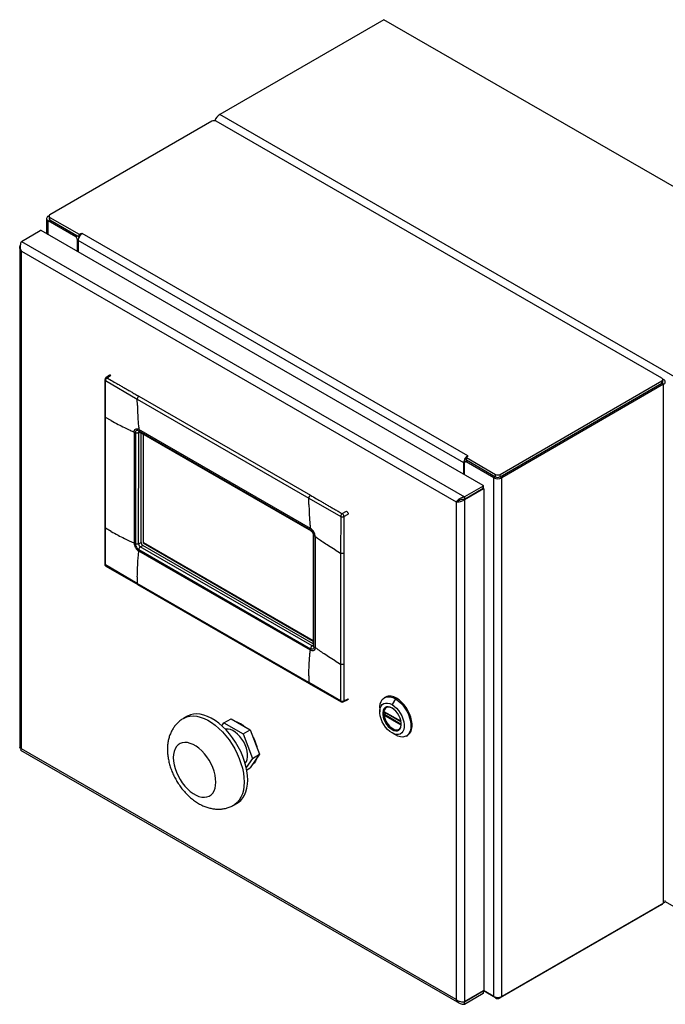
# Model space of a CAD drawing. Units: inches. Extents: x 0.1 to 16.9, y 0.1 to 10.9.
# Drawn here: x 7.5 to 8.2, y 8.3 to 9.3 of the extents above; entities that cross this region are included whole.
import ezdxf

# ---------------------------------------------------------------- set-up
doc = ezdxf.new("R2010")
doc.units = ezdxf.units.IN
doc.header["$MEASUREMENT"] = 0
doc.linetypes.add('SLD-Solid', pattern=[0])

msp = doc.modelspace()

# ---------------------------------------------------------------- linework, layer by layer
at = {"color": 7, "linetype": 'SLD-Solid', "lineweight": 25}
for p, q in [((7.88996, 9.29899), (7.71918, 9.20028)), ((8.22436, 9.10619), (7.88996, 9.29899)), ((7.71094, 9.19337), (7.54269, 9.09613)), ((8.17892, 8.92627), (7.71565, 9.19338)), ((7.53913, 9.09222), (7.53913, 9.07639)), ((7.5409, 9.09468), (7.54181, 9.09521)), ((7.54172, 9.09477), (7.54172, 9.09222)), ((7.5427, 9.09341), (7.57303, 9.07592)), ((7.5427, 9.09085), (7.5427, 9.09341)), ((7.5427, 9.09085), (7.57303, 9.07336)), ((7.5695, 9.07326), (7.5409, 9.08975)), ((7.51299, 9.06834), (7.53257, 9.07966)), ((7.99321, 8.81458), (7.53345, 9.07966)), ((7.57127, 9.05786), (7.57127, 9.0702)), ((7.57303, 9.07592), (7.57587, 9.07707)), ((7.57303, 9.07336), (7.57303, 9.07592)), ((7.57633, 9.0768), (7.57587, 9.07707)), ((7.97716, 8.8457), (7.57633, 9.0768)), ((7.51122, 9.06213), (7.51122, 8.54227)), ((7.51299, 9.06834), (7.97363, 8.80275)), ((7.97289, 8.8383), (7.57206, 9.0694)), ((7.57206, 9.0694), (7.57206, 9.0574)), ((7.51299, 9.05847), (7.96508, 8.79781)), ((7.51299, 8.54099), (7.51299, 9.05847)), ((7.60471, 8.92953), (7.60071, 8.9267)), ((7.60204, 8.92664), (7.606, 8.92944)), ((7.59967, 8.92472), (7.59963, 8.88649)), ((7.60038, 8.88547), (7.60037, 8.92372)), ((7.60037, 8.92372), (7.63348, 8.90454)), ((8.01068, 8.8263), (8.17892, 8.92355)), ((8.01068, 8.82375), (8.17892, 8.921)), ((8.18072, 8.91989), (8.01259, 8.82271)), ((8.17892, 8.921), (8.17892, 8.92355)), ((8.17981, 8.92535), (8.18072, 8.92482)), ((8.1799, 8.92236), (8.1799, 8.92491)), ((8.18072, 8.38063), (8.18072, 8.91989)), ((7.63513, 8.90752), (7.81346, 8.80458)), ((7.63348, 8.90454), (7.81181, 8.80159)), ((7.63359, 8.89786), (7.63348, 8.90454)), ((7.59963, 8.88652), (7.59957, 8.77126)), ((7.60032, 8.77024), (7.60038, 8.88547)), ((7.60635, 8.88216), (7.60038, 8.88547)), ((7.63026, 8.87021), (7.6302, 8.75498)), ((7.63155, 8.86965), (7.63148, 8.75405)), ((7.63487, 8.754), (7.63493, 8.8696)), ((7.63503, 8.87166), (7.81368, 8.76852)), ((7.81352, 8.7701), (7.63519, 8.87304)), ((7.63553, 8.87053), (7.81418, 8.7674)), ((7.63747, 8.7555), (7.63754, 8.86938)), ((7.63955, 8.86821), (7.63949, 8.75494)), ((7.63978, 8.75511), (7.63984, 8.86804)), ((7.97563, 8.84379), (7.97762, 8.84543)), ((7.97716, 8.8457), (7.97762, 8.84543)), ((7.97289, 8.82629), (7.97289, 8.8383)), ((7.97368, 8.82583), (7.97368, 8.83818)), ((7.97412, 8.84247), (7.97562, 8.84162)), ((7.97641, 8.8406), (7.9742, 8.83932)), ((8.00405, 8.82271), (7.97545, 8.8392)), ((7.97563, 8.84379), (8.00596, 8.8263)), ((7.97563, 8.84124), (7.97563, 8.84379)), ((7.97563, 8.84124), (8.00596, 8.82375)), ((7.97641, 8.8406), (7.9766, 8.84068)), ((8.00596, 8.82375), (8.00596, 8.8263)), ((8.01068, 8.82375), (8.01068, 8.8263)), ((7.99321, 8.81407), (7.97363, 8.80275)), ((7.99321, 8.81151), (7.99321, 8.81407)), ((7.99339, 8.81177), (7.99339, 8.81432)), ((8.00405, 8.28345), (8.00405, 8.82271)), ((8.01259, 8.28346), (8.01259, 8.82271)), ((7.97363, 8.80003), (7.99354, 8.81153)), ((7.99321, 8.81151), (7.97363, 8.8002)), ((7.99354, 8.81153), (7.99335, 8.81164)), ((7.99365, 8.81126), (7.99365, 8.29003)), ((7.81181, 8.80159), (7.84495, 8.78253)), ((7.81193, 8.79491), (7.81181, 8.80159)), ((7.96508, 8.79781), (7.96666, 8.79872)), ((7.96508, 8.79781), (7.96508, 8.28033)), ((7.96666, 8.79872), (7.96817, 8.79936)), ((7.96737, 8.79914), (7.96759, 8.79927)), ((7.97312, 8.79976), (7.97256, 8.80017)), ((7.97363, 8.80275), (7.97363, 8.8002)), ((7.97363, 8.80003), (7.97363, 8.27812)), ((7.84658, 8.78547), (7.85098, 8.78802)), ((7.84832, 8.78246), (7.85272, 8.78501)), ((7.84495, 8.78253), (7.84487, 8.74433)), ((7.59957, 8.77126), (7.59956, 8.73305)), ((7.60026, 8.73205), (7.60032, 8.77024)), ((7.60629, 8.76693), (7.60032, 8.77024)), ((7.81643, 8.76351), (7.81637, 8.64791)), ((7.63487, 8.754), (7.63747, 8.7555)), ((7.63949, 8.75494), (7.63978, 8.75511)), ((7.63949, 8.75494), (7.81637, 8.65283)), ((7.81637, 8.65316), (7.63978, 8.75511)), ((7.81709, 8.6469), (7.81715, 8.7625)), ((7.81843, 8.76158), (7.81837, 8.64635)), ((7.63496, 8.74803), (7.81361, 8.6449)), ((7.81345, 8.64351), (7.63512, 8.74646)), ((7.63661, 8.75099), (7.63921, 8.75249)), ((7.81526, 8.64786), (7.63661, 8.75099)), ((7.81637, 8.65022), (7.63921, 8.75249)), ((7.83914, 8.74777), (7.84487, 8.74433)), ((7.84487, 8.74433), (7.84481, 8.62909)), ((7.84828, 8.74426), (7.84822, 8.62903)), ((7.63338, 8.71297), (7.60026, 8.73205)), ((7.60077, 8.73095), (7.63389, 8.71182)), ((7.6335, 8.71979), (7.63338, 8.71297)), ((7.81171, 8.61002), (7.63338, 8.71297)), ((7.63386, 8.71183), (7.81222, 8.60887)), ((7.83908, 8.63254), (7.84481, 8.62909)), ((7.84481, 8.62909), (7.84485, 8.59086)), ((7.81183, 8.61684), (7.81171, 8.61002)), ((7.84485, 8.59086), (7.81171, 8.61002)), ((7.81222, 8.60887), (7.84536, 8.58975)), ((7.8476, 8.58966), (7.85204, 8.59172)), ((7.84821, 8.59084), (7.85262, 8.59288)), ((7.89147, 8.59469), (7.89031, 8.59402)), ((7.9018, 8.59289), (7.89832, 8.58687)), ((7.9018, 8.59289), (7.90296, 8.59356)), ((7.88555, 8.58349), (7.88555, 8.57947)), ((7.89002, 8.57951), (7.90755, 8.5694)), ((7.89832, 8.58332), (7.89867, 8.58311)), ((7.9005, 8.58185), (7.89867, 8.58311)), ((7.68537, 8.57478), (7.68169, 8.57266)), ((7.72361, 8.56798), (7.73097, 8.57224)), ((7.73097, 8.57224), (7.75079, 8.56081)), ((7.89251, 8.57807), (7.89038, 8.57684)), ((7.72142, 8.56487), (7.72361, 8.56798)), ((7.72361, 8.56798), (7.74343, 8.55655)), ((7.74343, 8.55655), (7.75079, 8.56081)), ((7.75079, 8.56081), (7.7607, 8.53528)), ((7.89832, 8.56095), (7.89867, 8.56155)), ((7.74343, 8.55655), (7.75334, 8.53103)), ((7.9018, 8.55539), (7.89832, 8.5574)), ((7.9018, 8.55539), (7.9001, 8.55647)), ((7.91329, 8.55426), (7.91445, 8.55493)), ((7.51211, 8.53946), (7.96848, 8.27633)), ((7.51279, 8.54108), (7.51266, 8.54059)), ((7.96508, 8.28033), (7.51299, 8.54099)), ((7.75334, 8.53103), (7.74672, 8.52161)), ((7.7607, 8.53528), (7.75079, 8.52119)), ((7.75334, 8.53103), (7.7607, 8.53528)), ((7.74724, 8.51913), (7.75079, 8.52119)), ((7.73382, 8.48247), (7.7375, 8.4846)), ((8.17892, 8.37919), (8.01068, 8.28194)), ((8.18072, 8.38063), (8.01259, 8.28346)), ((8.18225, 8.38213), (8.30291, 8.31256)), ((7.97363, 8.27812), (7.99354, 8.28963)), ((7.97363, 8.27795), (7.99321, 8.28927)), ((7.97363, 8.2754), (7.99321, 8.28672)), ((7.99321, 8.28927), (7.99321, 8.28672)), ((7.99339, 8.28697), (7.99339, 8.28952)), ((8.00596, 8.28194), (7.99339, 8.28919)), ((8.00405, 8.28345), (7.99344, 8.28957)), ((7.97363, 8.2754), (7.97363, 8.27795))]:
    msp.add_line(p, q, dxfattribs=at)
at = {"color": 8, "linetype": 'SLD-Solid', "lineweight": 25}
for p, q in [((8.24011, 8.89993), (7.71918, 9.20028)), ((7.5409, 9.09468), (7.54172, 9.09421)), ((7.5409, 9.08975), (7.54276, 9.09082)), ((7.5409, 9.07536), (7.5409, 9.08975)), ((7.57135, 9.07433), (7.5695, 9.07326)), ((7.5722, 9.07074), (7.57127, 9.0702)), ((8.18072, 8.91989), (8.17886, 8.92096)), ((8.18072, 8.92482), (8.1799, 8.92435)), ((7.63493, 8.8696), (7.63616, 8.87017)), ((7.97289, 8.8383), (7.97379, 8.83882)), ((7.97731, 8.84027), (7.97545, 8.8392)), ((8.00405, 8.82271), (8.0059, 8.82378)), ((8.01259, 8.82271), (8.01073, 8.82378)), ((7.97363, 8.80003), (7.97334, 8.80019)), ((7.81526, 8.64786), (7.81637, 8.64864)), ((7.88999, 8.57975), (7.9077, 8.56953)), ((7.90794, 8.56565), (7.88999, 8.576)), ((7.89038, 8.57684), (7.90801, 8.56668)), ((7.89919, 8.56185), (7.89867, 8.56155)), ((8.17892, 8.3796), (8.17892, 8.37919)), ((8.00596, 8.28271), (8.00596, 8.28194)), ((8.01068, 8.28271), (8.01068, 8.28194)), ((7.97348, 8.27804), (7.97363, 8.27795))]:
    msp.add_line(p, q, dxfattribs=at)
at = {"color": 7, "linetype": 'SLD-Solid', "lineweight": 25, "flags": 128}
for points in [[(7.57277, 9.07352), (7.57296, 9.07322), (7.57303, 9.07309)], [(7.88555, 8.58349), (7.88561, 8.58503), (7.88605, 8.58783), (7.88692, 8.59025), (7.8882, 8.59224), (7.88984, 8.59373), (7.89182, 8.59469), (7.89407, 8.59509), (7.89652, 8.59492), (7.89912, 8.59418), (7.9018, 8.59289)], [(7.9018, 8.59289), (7.90447, 8.5911), (7.90708, 8.58884), (7.90953, 8.58617), (7.91178, 8.58319), (7.91375, 8.57995), (7.9154, 8.57655), (7.91668, 8.57309), (7.91755, 8.56966), (7.91799, 8.56635), (7.91799, 8.56326), (7.91755, 8.56046), (7.91668, 8.55803), (7.9154, 8.55604), (7.91375, 8.55455), (7.91178, 8.55359), (7.90953, 8.55319), (7.90708, 8.55336), (7.90447, 8.5541), (7.9018, 8.55539)], [(7.91445, 8.55493), (7.91491, 8.55522), (7.91656, 8.55671), (7.91784, 8.5587), (7.91871, 8.56113), (7.91915, 8.56393), (7.91915, 8.56702), (7.91871, 8.57033), (7.91784, 8.57376), (7.91656, 8.57722), (7.91491, 8.58062), (7.91294, 8.58386), (7.91069, 8.58684), (7.90823, 8.58951), (7.90563, 8.59177), (7.90296, 8.59356)], [(7.89832, 8.5574), (7.89598, 8.559), (7.89371, 8.56105), (7.8916, 8.56348), (7.88972, 8.5662), (7.88813, 8.56913), (7.88689, 8.57215), (7.88604, 8.57518), (7.88561, 8.5781), (7.88561, 8.58082), (7.88604, 8.58324), (7.88689, 8.58529), (7.88813, 8.58688), (7.88972, 8.58798), (7.8916, 8.58853), (7.89371, 8.58853), (7.89598, 8.58797), (7.89832, 8.58687)], [(7.89832, 8.58332), (7.89631, 8.58423), (7.89438, 8.58462), (7.89262, 8.58446), (7.89112, 8.58377), (7.88993, 8.58256), (7.8891, 8.5809), (7.88868, 8.57886), (7.88868, 8.57652), (7.8891, 8.57399), (7.88993, 8.57138), (7.89112, 8.5688), (7.89262, 8.56637), (7.89438, 8.56419), (7.89631, 8.56235), (7.89832, 8.56095)], [(7.89867, 8.58311), (7.89673, 8.584), (7.89487, 8.58437), (7.89318, 8.58422), (7.89173, 8.58355), (7.89058, 8.58239), (7.88978, 8.58079), (7.88938, 8.57882), (7.88938, 8.57656), (7.88978, 8.57412), (7.89058, 8.57161), (7.89173, 8.56912), (7.89318, 8.56678), (7.89487, 8.56467), (7.89673, 8.56291), (7.89867, 8.56155)], [(7.89832, 8.58687), (7.90067, 8.58526), (7.90293, 8.58321), (7.90504, 8.58078), (7.90692, 8.57806), (7.90851, 8.57514), (7.90975, 8.57211), (7.9106, 8.56908), (7.91103, 8.56616), (7.91103, 8.56344), (7.9106, 8.56102), (7.90975, 8.55897), (7.90851, 8.55738), (7.90692, 8.55628), (7.90504, 8.55573), (7.90293, 8.55573), (7.90067, 8.5563), (7.89832, 8.5574)], [(7.89832, 8.56095), (7.90034, 8.56003), (7.90226, 8.55964), (7.90402, 8.5598), (7.90552, 8.56049), (7.90671, 8.5617), (7.90754, 8.56336), (7.90796, 8.5654), (7.90796, 8.56774), (7.90754, 8.57027), (7.90671, 8.57288), (7.90552, 8.57546), (7.90402, 8.5779), (7.90226, 8.58008), (7.90034, 8.58191), (7.89832, 8.58332)], [(7.74829, 8.50844), (7.74808, 8.51309), (7.74745, 8.51791), (7.74642, 8.52288), (7.74499, 8.52792), (7.74319, 8.53298), (7.74102, 8.538), (7.73851, 8.54293), (7.7357, 8.54771), (7.73262, 8.55228), (7.72929, 8.5566), (7.72576, 8.56061), (7.72207, 8.56428), (7.71826, 8.56755), (7.71438, 8.57039), (7.71045, 8.57277), (7.70654, 8.57466), (7.70269, 8.57605), (7.69893, 8.57691), (7.69532, 8.57723), (7.69189, 8.57701), (7.68868, 8.57626), (7.68573, 8.57498), (7.68537, 8.57478)], [(7.74564, 8.52579), (7.74573, 8.52589), (7.74695, 8.5277), (7.74778, 8.52995), (7.74821, 8.53255), (7.74821, 8.53543), (7.74778, 8.53852), (7.74695, 8.54172), (7.74573, 8.54494), (7.74416, 8.54809), (7.74228, 8.55108), (7.74016, 8.55382), (7.73784, 8.55623), (7.73539, 8.55825), (7.73289, 8.55981), (7.73041, 8.56088), (7.72802, 8.56141), (7.72579, 8.5614), (7.72513, 8.56128)], [(7.89867, 8.56155), (7.90061, 8.56066), (7.90247, 8.56029), (7.90416, 8.56044), (7.90561, 8.56111), (7.90676, 8.56228), (7.90756, 8.56388), (7.90796, 8.56585), (7.90801, 8.56697)], [(7.71514, 8.50631), (7.71494, 8.5099), (7.71432, 8.51366), (7.71331, 8.51753), (7.71192, 8.52142), (7.71018, 8.52527), (7.70812, 8.529), (7.70578, 8.53255), (7.70321, 8.53585), (7.70044, 8.53883), (7.69753, 8.54144), (7.69454, 8.54364), (7.69152, 8.54538), (7.68853, 8.54663), (7.68563, 8.54737), (7.68286, 8.54758), (7.68028, 8.54725), (7.67794, 8.54641), (7.67588, 8.54505), (7.67414, 8.54321), (7.67275, 8.54091), (7.67174, 8.53822), (7.67113, 8.53516), (7.67092, 8.5318), (7.67113, 8.52821), (7.67174, 8.52445), (7.67275, 8.52058), (7.67414, 8.51669), (7.67588, 8.51284), (7.67794, 8.50911), (7.68028, 8.50556), (7.68286, 8.50226), (7.68563, 8.49928), (7.68853, 8.49667), (7.69152, 8.49447), (7.69454, 8.49273), (7.69753, 8.49148), (7.70044, 8.49074), (7.70321, 8.49053), (7.70578, 8.49086), (7.70812, 8.49171), (7.71018, 8.49306), (7.71192, 8.4949), (7.71331, 8.4972), (7.71432, 8.4999), (7.71494, 8.50295), (7.71514, 8.50631)], [(7.7375, 8.4846), (7.73851, 8.48523), (7.74102, 8.48727), (7.74319, 8.4898), (7.74499, 8.49277), (7.74642, 8.49616), (7.74745, 8.49994), (7.74808, 8.50404), (7.74829, 8.50844)]]:
    msp.add_lwpolyline(points, dxfattribs=at)
at = {"color": 8, "linetype": 'SLD-Solid', "lineweight": 25, "flags": 128}
for points in [[(7.68171, 8.57267), (7.68205, 8.57286), (7.685, 8.57414), (7.68821, 8.57489), (7.69164, 8.5751), (7.69525, 8.57478), (7.69901, 8.57392), (7.70286, 8.57254), (7.70677, 8.57064), (7.7107, 8.56826), (7.71458, 8.56542), (7.71839, 8.56215), (7.72208, 8.55848), (7.72561, 8.55447), (7.72894, 8.55015), (7.73202, 8.54558), (7.73483, 8.5408), (7.73734, 8.53587), (7.7395, 8.53085), (7.74131, 8.52579), (7.74274, 8.52075), (7.74377, 8.51579), (7.7444, 8.51096), (7.74461, 8.50632)], [(7.74461, 8.50632), (7.7444, 8.50192), (7.74377, 8.49781), (7.74274, 8.49404), (7.74131, 8.49064), (7.7395, 8.48767), (7.73734, 8.48515), (7.73483, 8.48311), (7.73382, 8.48247)]]:
    msp.add_lwpolyline(points, dxfattribs=at)
at = {"color": 7, "linetype": 'SLD-Solid', "lineweight": 25}
for centre, radius, start, end in [((7.7133, 9.18883), 0.00512, 62.63014, 117.41081), ((7.72611, 9.18949), 0.01282, 122.70829, 159.96022), ((7.54183, 9.09222), 0.00264, 110.84488, 249.27798), ((7.54331, 9.09233), 0.0016, 184.05561, 247.29772), ((7.54321, 9.09477), 0.00146, 110.84488, 249.27798), ((7.53301, 9.07881), 0.000961, 62.63014, 117.41081), ((7.56743, 9.07002), 0.00384, 2.60998, 57.43096), ((7.58076, 9.06911), 0.0087, 149.11158, 178.06599), ((7.60213, 8.92469), 0.00246, 125.21623, 179.45553), ((7.60415, 8.9235), 0.00378, 123.89276, 176.72445), ((8.1784, 8.92491), 0.00146, 290.84488, 69.27798), ((8.17823, 8.92252), 0.00168, 294.40945, 354.30361), ((8.17978, 8.92236), 0.00264, 290.84488, 69.27798), ((7.98159, 8.838), 0.0087, 149.11158, 178.06599), ((7.97476, 8.83835), 0.00109, 50.82685, 189.18391), ((7.9795, 8.83935), 0.00442, 151.14492, 173.4138), ((8.00832, 8.83085), 0.00512, 242.63014, 297.41081), ((7.99311, 8.81432), 0.000273, 290.84488, 69.27798), ((8.00832, 8.83096), 0.00929, 242.63014, 297.41081), ((8.00832, 8.8283), 0.00512, 242.63014, 297.41081), ((7.99308, 8.8118), 0.000314, 294.40742, 354.32685), ((7.99332, 8.81129), 0.000327, 355.15947, 49.29533), ((7.97055, 8.80537), 0.00617, 294.67994, 299.95629), ((7.8488, 8.78232), 0.00386, 125.17023, 176.95059), ((7.84416, 8.78207), 0.00418, 5.42879, 54.57118), ((7.8467, 8.78596), 0.00385, 243.00697, 294.87052), ((7.63877, 8.74785), 0.00381, 124.49648, 177.23377), ((7.60202, 8.73307), 0.00246, 180.48898, 239.48292), ((7.81742, 8.64471), 0.00381, 124.49648, 177.23377), ((7.84655, 8.59423), 0.00378, 243.2329, 296.14693), ((7.84657, 8.5919), 0.00246, 240.51648, 294.83938), ((7.89625, 8.58439), 0.01136, 53.82701, 114.93204), ((7.89563, 8.5792), 0.00567, 122.77012, 174.42872), ((7.91027, 8.57912), 0.02052, 188.74597, 237.12774), ((7.90298, 8.56725), 0.0066, 234.38489, 294.35775), ((8.17802, 8.38094), 0.00197, 297.16502, 334.94108), ((8.17947, 8.3834), 0.00304, 294.40668, 354.3354), ((7.9931, 8.28954), 0.000293, 292.31015, 0.78991), ((7.99308, 8.287), 0.000314, 294.40742, 354.32685), ((7.99276, 8.29006), 0.000886, 330.75836, 358.21872), ((8.00832, 8.2917), 0.00929, 242.63014, 297.41081), ((8.00832, 8.28649), 0.00512, 242.63014, 297.41081), ((7.97055, 8.28347), 0.00617, 294.67994, 299.95629)]:
    msp.add_arc(centre, radius, start, end, dxfattribs=at)
at = {"color": 8, "linetype": 'SLD-Solid', "lineweight": 25}
for centre, radius, start, end in [((7.60132, 8.92559), 0.00127, 56.06495, 119.01825), ((7.60086, 8.92481), 0.0012, 184.76721, 245.68802), ((7.63624, 8.87153), 0.00122, 173.84017, 234.78037), ((7.81488, 8.76839), 0.00122, 173.80179, 235.20706), ((7.60078, 8.73316), 0.00122, 185.26298, 245.23601), ((7.60147, 8.73194), 0.00121, 174.71473, 234.742), ((7.84604, 8.59074), 0.0012, 174.26515, 235.19649), ((7.84698, 8.59073), 0.00124, 299.96128, 4.93104)]:
    msp.add_arc(centre, radius, start, end, dxfattribs=at)
at = {"color": 7, "linetype": 'SLD-Solid', "lineweight": 25}
for points, knots in [([(7.57329, 9.07357), (7.57329, 9.07378), (7.57329, 9.07421), (7.57323, 9.07484), (7.57315, 9.07535), (7.57308, 9.07573), (7.57305, 9.07585), (7.57303, 9.07592)], [0, 0, 0, 0, 0.25302896, 0.52790724, 0.77886238, 0.88863966, 1, 1, 1, 1]), ([(7.51299, 9.05847), (7.51248, 9.05906), (7.51145, 9.06022), (7.51111, 9.06215), (7.5114, 9.06371), (7.51197, 9.06448), (7.51218, 9.06478)], [0, 0, 0, 0, 0.3048804, 0.6093979, 0.8495311, 1, 1, 1, 1]), ([(7.51299, 9.05847), (7.51267, 9.05948), (7.51204, 9.06148), (7.51207, 9.0644), (7.51245, 9.06677), (7.51281, 9.06782), (7.51299, 9.06834)], [0, 0, 0, 0, 0.27984788, 0.55932876, 0.77966869, 1, 1, 1, 1]), ([(7.60204, 8.92664), (7.60407, 8.92545), (7.60783, 8.92324), (7.61276, 8.92038), (7.61684, 8.91803), (7.62031, 8.91604), (7.62374, 8.91407), (7.62724, 8.91206), (7.63104, 8.90988), (7.63371, 8.90834), (7.63513, 8.90752)], [0, 0, 0, 0, 0.1861678, 0.3434881, 0.4477715, 0.5550289, 0.6569785, 0.7581334, 0.8711295, 1, 1, 1, 1]), ([(7.60472, 8.92951), (7.60474, 8.92953), (7.60488, 8.9297), (7.60533, 8.92974), (7.60578, 8.92954), (7.606, 8.92944)], [0, 0, 0, 0, 0.0629225, 0.5312039, 1, 1, 1, 1]), ([(7.63359, 8.89786), (7.63367, 8.89522), (7.6338, 8.8902), (7.63416, 8.88329), (7.63456, 8.87761), (7.635, 8.8744), (7.63519, 8.87304)], [0, 0, 0, 0, 0.3109928, 0.5933252, 0.8276767, 1, 1, 1, 1]), ([(7.60635, 8.88216), (7.60874, 8.88086), (7.6133, 8.87839), (7.61983, 8.87504), (7.62536, 8.87231), (7.6288, 8.87083), (7.63026, 8.87021)], [0, 0, 0, 0, 0.3109925, 0.5933248, 0.8276764, 1, 1, 1, 1]), ([(7.63155, 8.86965), (7.6316, 8.87015), (7.6317, 8.87114), (7.63251, 8.872), (7.63366, 8.87227), (7.63457, 8.87186), (7.63503, 8.87166)], [0, 0, 0, 0, 0.2502258, 0.4997576, 0.749229, 1, 1, 1, 1]), ([(7.97412, 8.84247), (7.97426, 8.84259), (7.97455, 8.84285), (7.9748, 8.8433), (7.97505, 8.84363), (7.97536, 8.84379), (7.97554, 8.84379), (7.97563, 8.84379)], [0, 0, 0, 0, 0.253029, 0.5279072, 0.7788624, 0.8886397, 1, 1, 1, 1]), ([(7.97534, 8.84178), (7.97538, 8.84176), (7.97546, 8.84172), (7.97555, 8.84168), (7.97561, 8.84166), (7.97563, 8.84166), (7.97564, 8.84165)], [0, 0, 0, 0, 0.3216542, 0.5731842, 0.7927625, 1, 1, 1, 1]), ([(7.97562, 8.84177), (7.97561, 8.84177), (7.97561, 8.84176), (7.97561, 8.84169), (7.97562, 8.84162), (7.97563, 8.84158)], [0, 0, 0, 0, 0.4196823, 0.6951424, 1, 1, 1, 1]), ([(7.81346, 8.80458), (7.81555, 8.80336), (7.8194, 8.80114), (7.82437, 8.79825), (7.82844, 8.79589), (7.83189, 8.79389), (7.83531, 8.79191), (7.83878, 8.78991), (7.84252, 8.78777), (7.84517, 8.78627), (7.84658, 8.78547)], [0, 0, 0, 0, 0.190027, 0.3488769, 0.4520184, 0.5593228, 0.6620793, 0.762328, 0.8734882, 1, 1, 1, 1]), ([(7.81193, 8.79491), (7.812, 8.79227), (7.81213, 8.78725), (7.81249, 8.78035), (7.81289, 8.77466), (7.81333, 8.77145), (7.81352, 8.7701)], [0, 0, 0, 0, 0.3109927, 0.5933252, 0.8276767, 1, 1, 1, 1]), ([(7.97363, 8.80275), (7.9726, 8.80252), (7.97055, 8.80207), (7.96804, 8.80058), (7.96617, 8.79906), (7.96545, 8.79823), (7.96508, 8.79781)], [0, 0, 0, 0, 0.27984788, 0.55932876, 0.77966869, 1, 1, 1, 1]), ([(7.96508, 8.79781), (7.96574, 8.79772), (7.96704, 8.79754), (7.96938, 8.79792), (7.97149, 8.79866), (7.97258, 8.7994), (7.97312, 8.79976)], [0, 0, 0, 0, 0.2798487, 0.5593644, 0.7797819, 1, 1, 1, 1]), ([(7.96729, 8.79909), (7.9676, 8.79914), (7.96801, 8.7992), (7.96855, 8.79944), (7.96868, 8.79951)], [0, 0, 0, 0, 0.7440323, 1, 1, 1, 1]), ([(7.97363, 8.8002), (7.97293, 8.80021), (7.97153, 8.80023), (7.96947, 8.79978), (7.96848, 8.79946), (7.96795, 8.79929)], [0, 0, 0, 0, 0.3202248, 0.6400274, 1, 1, 1, 1]), ([(7.85098, 8.78802), (7.85121, 8.78786), (7.85167, 8.78754), (7.85224, 8.78674), (7.85265, 8.78584), (7.8527, 8.78529), (7.85272, 8.78501)], [0, 0, 0, 0, 0.2500512, 0.4999929, 0.7498591, 1, 1, 1, 1]), ([(7.84832, 8.78246), (7.8483, 8.78008), (7.84826, 8.77569), (7.84825, 8.76999), (7.84825, 8.76529), (7.84826, 8.76131), (7.84827, 8.75736), (7.84828, 8.75334), (7.84828, 8.74898), (7.84828, 8.7459), (7.84828, 8.74426)], [0, 0, 0, 0, 0.1861678, 0.3434881, 0.4477715, 0.5550289, 0.6569785, 0.7581334, 0.8711295, 1, 1, 1, 1]), ([(7.60629, 8.76693), (7.60868, 8.76563), (7.61324, 8.76316), (7.61977, 8.75981), (7.6253, 8.75708), (7.62874, 8.7556), (7.6302, 8.75498)], [0, 0, 0, 0, 0.3109925, 0.5933248, 0.8276764, 1, 1, 1, 1]), ([(7.81715, 8.7625), (7.8171, 8.76306), (7.81699, 8.76417), (7.81619, 8.76596), (7.81504, 8.76755), (7.81413, 8.7682), (7.81368, 8.76852)], [0, 0, 0, 0, 0.2502258, 0.4997576, 0.749229, 1, 1, 1, 1]), ([(7.81417, 8.76741), (7.81432, 8.76731), (7.81461, 8.76713), (7.81503, 8.76673), (7.81543, 8.76626), (7.81578, 8.76573), (7.81606, 8.76516), (7.81628, 8.76458), (7.81641, 8.76401), (7.81642, 8.76367), (7.81643, 8.76349)], [0, 0, 0, 0, 0.1245341, 0.2494476, 0.3746821, 0.5000535, 0.6254158, 0.7506288, 0.8755012, 1, 1, 1, 1]), ([(7.63148, 8.75405), (7.63154, 8.75349), (7.63164, 8.75238), (7.63244, 8.75059), (7.63359, 8.749), (7.6345, 8.74836), (7.63496, 8.74803)], [0, 0, 0, 0, 0.25022579, 0.49975759, 0.74922903, 1, 1, 1, 1]), ([(7.63487, 8.754), (7.63487, 8.75385), (7.63487, 8.75357), (7.635, 8.75298), (7.6353, 8.75224), (7.63579, 8.75161), (7.63624, 8.75121), (7.63648, 8.75106), (7.63661, 8.75099)], [0, 0, 0, 0, 0.1308376, 0.2579115, 0.4999722, 0.741691, 0.868871, 1, 1, 1, 1]), ([(7.63747, 8.7555), (7.6375, 8.75523), (7.63754, 8.75467), (7.63796, 8.75378), (7.63852, 8.75297), (7.63898, 8.75265), (7.63921, 8.75249)], [0, 0, 0, 0, 0.2500512, 0.4999929, 0.7498591, 1, 1, 1, 1]), ([(7.83914, 8.74777), (7.83689, 8.74915), (7.83261, 8.75179), (7.8268, 8.75555), (7.82208, 8.75875), (7.81952, 8.76074), (7.81843, 8.76158)], [0, 0, 0, 0, 0.3109925, 0.5933248, 0.8276764, 1, 1, 1, 1]), ([(7.6335, 8.71979), (7.63357, 8.72251), (7.63371, 8.72769), (7.63408, 8.73502), (7.63448, 8.74116), (7.63493, 8.74488), (7.63512, 8.74646)], [0, 0, 0, 0, 0.3109927, 0.5933252, 0.8276767, 1, 1, 1, 1]), ([(7.81183, 8.61684), (7.8119, 8.61956), (7.81205, 8.62475), (7.81241, 8.63207), (7.81281, 8.63822), (7.81326, 8.64194), (7.81345, 8.64351)], [0, 0, 0, 0, 0.3109928, 0.5933252, 0.8276767, 1, 1, 1, 1]), ([(7.81709, 8.6469), (7.81704, 8.64641), (7.81693, 8.64542), (7.81613, 8.64455), (7.81498, 8.64429), (7.81407, 8.6447), (7.81361, 8.6449)], [0, 0, 0, 0, 0.2502258, 0.4997576, 0.749229, 1, 1, 1, 1]), ([(7.83908, 8.63254), (7.83683, 8.63392), (7.83254, 8.63656), (7.82674, 8.64032), (7.82201, 8.64351), (7.81946, 8.6455), (7.81837, 8.64635)], [0, 0, 0, 0, 0.3109925, 0.5933248, 0.8276764, 1, 1, 1, 1]), ([(7.84822, 8.62903), (7.84822, 8.62661), (7.84821, 8.62216), (7.84819, 8.6164), (7.84818, 8.61169), (7.84817, 8.6077), (7.84816, 8.60375), (7.84816, 8.59975), (7.84818, 8.59546), (7.8482, 8.59244), (7.84821, 8.59084)], [0, 0, 0, 0, 0.190027, 0.3488769, 0.4520185, 0.5593228, 0.6620793, 0.762328, 0.8734882, 1, 1, 1, 1]), ([(7.85262, 8.59288), (7.85259, 8.59263), (7.85254, 8.59215), (7.85227, 8.59178), (7.85206, 8.59174), (7.85204, 8.59174)], [0, 0, 0, 0, 0.469581, 0.9389564, 1, 1, 1, 1]), ([(7.88999, 8.57975), (7.88999, 8.57971), (7.88998, 8.57965), (7.89, 8.57955), (7.89003, 8.57948), (7.89008, 8.57948), (7.89008, 8.57948)], [0, 0, 0, 0, 0.2716674, 0.5274088, 0.9894383, 1, 1, 1, 1]), ([(7.68175, 8.57262), (7.68126, 8.57235), (7.6796, 8.57146), (7.67705, 8.56946), (7.67416, 8.56671), (7.67166, 8.56361), (7.66952, 8.56022), (7.66777, 8.55655), (7.6664, 8.55262), (7.66543, 8.54844), (7.66488, 8.54402), (7.66475, 8.53938), (7.66506, 8.53458), (7.6658, 8.52968), (7.66697, 8.52474), (7.66854, 8.51984), (7.67048, 8.51503), (7.67277, 8.51035), (7.67539, 8.50583), (7.67831, 8.5015), (7.68153, 8.4974), (7.68502, 8.49356), (7.68879, 8.49003), (7.69282, 8.48684), (7.69709, 8.48405), (7.70141, 8.48182), (7.70567, 8.48014), (7.70979, 8.479), (7.71388, 8.47833), (7.71791, 8.47813), (7.72198, 8.4784), (7.72606, 8.47917), (7.73002, 8.48055), (7.73261, 8.48168), (7.73379, 8.48246), (7.73382, 8.48248)], [0, 0, 0, 0, 0.0119026, 0.0406054, 0.0690884, 0.097565, 0.1262613, 0.1554085, 0.1852324, 0.2159273, 0.2476095, 0.280261, 0.3136996, 0.3476241, 0.3816831, 0.4156677, 0.4495245, 0.4832827, 0.5170197, 0.5508373, 0.5848115, 0.6190569, 0.653676, 0.6887328, 0.7242062, 0.7598679, 0.7914251, 0.8220721, 0.8518023, 0.8807239, 0.9089961, 0.939752, 0.9697273, 0.9990331, 1, 1, 1, 1]), ([(7.73671, 8.56893), (7.73681, 8.56891), (7.73783, 8.5687), (7.73994, 8.56769), (7.74269, 8.5661), (7.74441, 8.56464), (7.74514, 8.56402)], [0, 0, 0, 0, 0.0353508, 0.3802892, 0.7352308, 1, 1, 1, 1]), ([(7.89038, 8.57684), (7.89032, 8.5768), (7.8902, 8.57671), (7.89007, 8.57649), (7.89, 8.57629), (7.88998, 8.57612), (7.88999, 8.57604), (7.88999, 8.576)], [0, 0, 0, 0, 0.2482368, 0.4962859, 0.7315487, 0.8617318, 1, 1, 1, 1]), ([(7.75366, 8.55341), (7.75424, 8.55232), (7.7555, 8.54998), (7.75693, 8.54631), (7.75756, 8.5438), (7.75786, 8.54259)], [0, 0, 0, 0, 0.3082031, 0.6646936, 1, 1, 1, 1]), ([(7.51299, 8.54099), (7.51246, 8.54116), (7.51145, 8.54149), (7.51132, 8.54202), (7.51125, 8.54227)], [0, 0, 0, 0, 0.5196413, 1, 1, 1, 1]), ([(7.51215, 8.53955), (7.51213, 8.53952), (7.51202, 8.53942), (7.51222, 8.53995), (7.51273, 8.54065), (7.51299, 8.54099)], [0, 0, 0, 0, 0.1191811, 0.5595991, 1, 1, 1, 1]), ([(7.75783, 8.53131), (7.75764, 8.53065), (7.75716, 8.52904), (7.75584, 8.52708), (7.75452, 8.52567), (7.75357, 8.52523), (7.75335, 8.52513)], [0, 0, 0, 0, 0.23444045, 0.57310436, 0.90222379, 1, 1, 1, 1]), ([(7.96508, 8.28033), (7.96574, 8.27983), (7.96704, 8.27882), (7.96938, 8.27804), (7.97149, 8.27773), (7.97258, 8.27782), (7.97312, 8.27786)], [0, 0, 0, 0, 0.2798487, 0.5593644, 0.7797819, 1, 1, 1, 1]), ([(7.96508, 8.28033), (7.96556, 8.27942), (7.96652, 8.27761), (7.96878, 8.276), (7.97121, 8.27526), (7.97282, 8.27535), (7.97363, 8.2754)], [0, 0, 0, 0, 0.2798479, 0.5593288, 0.7796687, 1, 1, 1, 1])]:
    msp.add_open_spline(points, degree=3, knots=knots, dxfattribs=at)
for points in [[(7.57329, 9.07357), (7.5735, 9.07391), (7.57392, 9.07459), (7.57468, 9.07549), (7.57549, 9.07626), (7.57605, 9.07662), (7.57633, 9.0768)], [(7.63513, 8.90752), (7.63491, 8.90735), (7.63447, 8.90702), (7.63392, 8.90622), (7.63355, 8.90535), (7.6335, 8.90481), (7.63348, 8.90454)], [(7.63026, 8.87021), (7.63034, 8.87091), (7.63049, 8.87231), (7.63163, 8.87353), (7.63325, 8.8739), (7.63454, 8.87333), (7.63519, 8.87304)], [(7.63493, 8.8696), (7.63468, 8.8695), (7.63417, 8.86928), (7.63322, 8.86921), (7.63228, 8.86931), (7.63179, 8.86954), (7.63155, 8.86965)], [(7.97412, 8.84247), (7.97433, 8.84281), (7.97474, 8.84349), (7.9755, 8.84438), (7.97631, 8.84515), (7.97687, 8.84551), (7.97716, 8.8457)], [(7.81346, 8.80458), (7.81324, 8.80441), (7.8128, 8.80407), (7.81225, 8.80328), (7.81188, 8.8024), (7.81183, 8.80186), (7.81181, 8.80159)], [(7.81843, 8.76158), (7.81836, 8.76237), (7.81821, 8.76394), (7.81708, 8.76647), (7.81545, 8.76872), (7.81416, 8.76964), (7.81352, 8.7701)], [(7.6302, 8.75498), (7.63028, 8.75419), (7.63042, 8.75262), (7.63156, 8.75008), (7.63318, 8.74783), (7.63447, 8.74692), (7.63512, 8.74646)], [(7.63487, 8.754), (7.63462, 8.75389), (7.63411, 8.75368), (7.63316, 8.7536), (7.63222, 8.75371), (7.63173, 8.75394), (7.63148, 8.75405)], [(7.84828, 8.74426), (7.84803, 8.74415), (7.84751, 8.74394), (7.84655, 8.74386), (7.84561, 8.74398), (7.84512, 8.74421), (7.84487, 8.74433)], [(7.81837, 8.64635), (7.8183, 8.64565), (7.81815, 8.64424), (7.81701, 8.64303), (7.81538, 8.64265), (7.81409, 8.64323), (7.81345, 8.64351)], [(7.84822, 8.62903), (7.84796, 8.62892), (7.84745, 8.62871), (7.84649, 8.62863), (7.84554, 8.62874), (7.84506, 8.62898), (7.84481, 8.62909)]]:
    msp.add_open_spline(points, degree=3, dxfattribs=at)
at = {"color": 8, "linetype": 'SLD-Solid', "lineweight": 25}
for points, knots in [([(7.59965, 8.88649), (7.59964, 8.88647), (7.59958, 8.88628), (7.5998, 8.88589), (7.60018, 8.88561), (7.60038, 8.88547)], [0, 0, 0, 0, 0.0426876, 0.5213438, 1, 1, 1, 1]), ([(7.63493, 8.8696), (7.63493, 8.86973), (7.63493, 8.86999), (7.63507, 8.87039), (7.63524, 8.87068), (7.63546, 8.87072), (7.63548, 8.87072)], [0, 0, 0, 0, 0.2447127, 0.4823761, 0.9350663, 1, 1, 1, 1]), ([(7.59958, 8.77126), (7.59958, 8.77124), (7.59952, 8.77105), (7.59973, 8.77066), (7.60012, 8.77038), (7.60032, 8.77024)], [0, 0, 0, 0, 0.0419813, 0.5209907, 1, 1, 1, 1]), ([(7.81644, 8.76352), (7.81644, 8.7635), (7.81638, 8.76331), (7.81658, 8.76293), (7.81696, 8.76265), (7.81715, 8.7625)], [0, 0, 0, 0, 0.041014, 0.520507, 1, 1, 1, 1]), ([(7.63389, 8.71183), (7.63388, 8.71184), (7.63368, 8.71188), (7.63345, 8.71226), (7.6334, 8.71273), (7.63338, 8.71297)], [0, 0, 0, 0, 0.0409697, 0.5204848, 1, 1, 1, 1]), ([(7.81651, 8.64777), (7.81649, 8.64775), (7.81635, 8.64758), (7.81601, 8.64758), (7.8156, 8.64766), (7.81537, 8.64779), (7.81526, 8.64786)], [0, 0, 0, 0, 0.066748, 0.5179126, 0.7552762, 1, 1, 1, 1]), ([(7.81638, 8.64791), (7.81638, 8.6479), (7.81632, 8.64771), (7.81652, 8.64732), (7.8169, 8.64704), (7.81709, 8.6469)], [0, 0, 0, 0, 0.034156, 0.517078, 1, 1, 1, 1]), ([(7.81222, 8.60888), (7.81221, 8.60889), (7.81201, 8.60893), (7.81178, 8.60931), (7.81173, 8.60979), (7.81171, 8.61002)], [0, 0, 0, 0, 0.0416613, 0.5208306, 1, 1, 1, 1])]:
    msp.add_open_spline(points, degree=3, knots=knots, dxfattribs=at)

doc.saveas('drawing.dxf')
